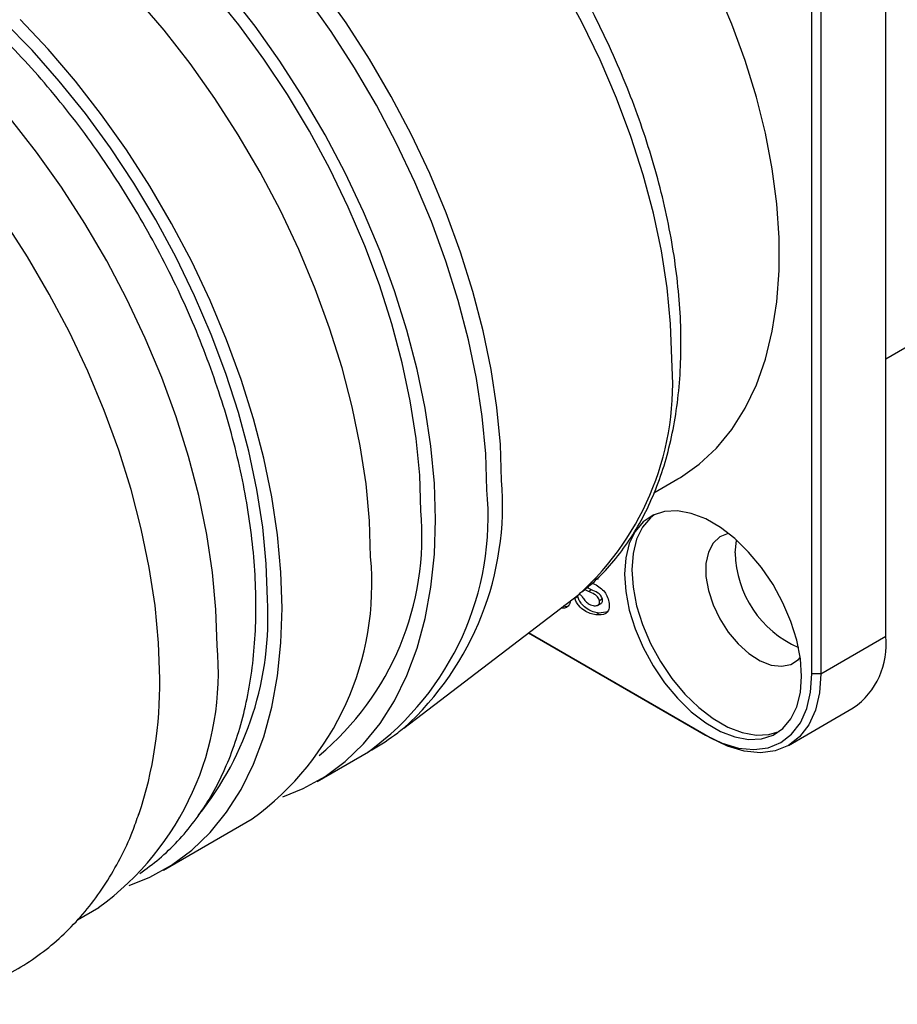
# Model space of a CAD drawing. Units: millimetres. Extents: x 0 to 420, y 0 to 297.
# Drawn here: x 375 to 396, y 167 to 191 of the extents above; entities that cross this region are included whole.
import ezdxf

# ---------------------------------------------------------------- set-up
doc = ezdxf.new("R2010")
doc.units = ezdxf.units.MM
doc.layers.add('SLD-0', color=7, linetype='Continuous')

msp = doc.modelspace()

# ---------------------------------------------------------------- linework, layer by layer
at = {"layer": 'SLD-0'}
for p, q in [((395.711, 175.817), (395.711, 195.006)), ((393.943, 174.919), (393.943, 194.108)), ((394.155, 194.108), (394.155, 174.919)), ((395.711, 182.457), (397.095, 183.257)), ((390.159, 179.253), (390.731, 179.583)), ((388.849, 177.224), (388.778, 177.183)), ((384.164, 173.616), (388.357, 176.817)), ((388.591, 176.886), (388.494, 176.935)), ((388.662, 176.927), (388.554, 176.981)), ((388.662, 176.927), (388.591, 176.886)), ((388.261, 176.724), (388.259, 176.742)), ((388.332, 176.765), (388.261, 176.724)), ((388.332, 176.765), (388.328, 176.795)), ((388.805, 176.554), (388.893, 176.605)), ((388.923, 176.709), (388.852, 176.668)), ((388.837, 176.369), (388.766, 176.328)), ((389.062, 176.404), (388.837, 176.369)), ((387.154, 175.899), (391.397, 173.449)), ((391.503, 173.388), (387.154, 175.899)), ((394.155, 174.919), (395.711, 175.817)), ((394.155, 174.919), (393.943, 174.919)), ((393.378, 173.202), (394.934, 174.1)), ((391.503, 173.388), (391.397, 173.449)), ((382.089, 172.342), (383.318, 173.052)), ((378.412, 170.22), (380.534, 171.444)), ((376.346, 169.027), (376.857, 169.322))]:
    msp.add_line(p, q, dxfattribs=at)
at = {"layer": 'SLD-0', "flags": 128}
for points in [[(384.574, 178.819), (384.546, 179.67), (384.461, 180.549), (384.322, 181.45), (384.128, 182.367), (383.88, 183.296), (383.581, 184.229), (383.231, 185.163), (382.833, 186.091), (382.39, 187.008), (381.903, 187.908), (381.377, 188.785), (380.814, 189.635), (380.217, 190.453), (379.59, 191.232)], [(384.927, 178.615), (384.899, 179.477), (384.816, 180.366), (384.678, 181.277), (384.486, 182.205), (384.241, 183.145), (383.945, 184.09), (383.599, 185.036), (383.204, 185.978), (382.764, 186.909), (382.281, 187.825), (381.758, 188.72), (381.197, 189.589), (380.603, 190.427), (379.977, 191.23)], [(386.506, 179.549), (386.479, 180.409), (386.396, 181.297), (386.258, 182.206), (386.067, 183.132), (385.822, 184.07), (385.526, 185.013), (385.181, 185.958), (384.787, 186.897), (384.348, 187.826), (383.866, 188.74), (383.344, 189.634), (382.784, 190.501), (382.191, 191.338)], [(390.583, 182.456), (390.556, 183.294), (390.473, 184.16), (390.336, 185.046), (390.144, 185.949), (389.901, 186.863), (389.606, 187.782), (389.262, 188.702), (388.87, 189.615), (388.434, 190.517), (387.955, 191.403)], [(390.731, 179.583), (390.791, 179.618), (391.245, 179.937), (391.657, 180.321), (392.023, 180.768), (392.342, 181.275), (392.611, 181.838), (392.828, 182.454), (392.993, 183.118), (393.103, 183.827), (393.158, 184.575), (393.158, 185.358), (393.103, 186.17), (392.993, 187.006), (392.828, 187.86), (392.611, 188.727), (392.342, 189.6), (392.023, 190.475), (391.657, 191.345)], [(379.695, 175.594), (379.667, 176.456), (379.584, 177.345), (379.446, 178.257), (379.254, 179.184), (379.009, 180.124), (378.712, 181.069), (378.366, 182.016), (377.972, 182.957), (377.532, 183.888), (377.049, 184.804), (376.526, 185.699), (375.965, 186.568), (375.37, 187.407), (374.745, 188.209), (374.092, 188.972), (373.416, 189.69), (372.72, 190.359), (372.009, 190.976)], [(380.897, 176.696), (380.869, 177.548), (380.785, 178.427), (380.645, 179.327), (380.451, 180.245), (380.203, 181.173), (379.904, 182.107), (379.554, 183.041), (379.156, 183.969), (378.713, 184.885), (378.226, 185.785), (377.7, 186.663), (377.137, 187.513), (376.54, 188.33), (375.913, 189.11), (375.26, 189.847), (374.584, 190.538), (373.891, 191.178)], [(383.371, 177.717), (383.344, 178.579), (383.261, 179.468), (383.123, 180.379), (382.931, 181.307), (382.686, 182.247), (382.389, 183.192), (382.043, 184.138), (381.649, 185.08), (381.209, 186.011), (380.726, 186.927), (380.202, 187.822), (379.642, 188.691), (379.047, 189.529), (378.422, 190.332), (377.769, 191.095)], [(386.156, 179.324), (386.128, 180.186), (386.045, 181.075), (385.907, 181.987), (385.715, 182.914), (385.47, 183.854), (385.174, 184.799), (384.827, 185.746), (384.433, 186.687), (383.993, 187.618), (383.51, 188.534), (382.987, 189.429), (382.426, 190.298), (381.831, 191.137)], [(378.318, 174.8), (378.29, 175.662), (378.207, 176.551), (378.069, 177.462), (377.877, 178.39), (377.633, 179.329), (377.336, 180.275), (376.99, 181.221), (376.595, 182.162), (376.155, 183.094), (375.673, 184.009), (375.149, 184.905), (374.589, 185.774), (373.994, 186.612), (373.368, 187.415), (372.716, 188.177), (372.04, 188.895), (371.344, 189.565), (370.633, 190.181), (369.91, 190.742)], [(381.25, 176.492), (381.222, 177.354), (381.139, 178.243), (381.001, 179.155), (380.809, 180.083), (380.564, 181.022), (380.268, 181.967), (379.922, 182.914), (379.527, 183.855), (379.087, 184.786), (378.604, 185.702), (378.081, 186.597), (377.521, 187.466), (376.926, 188.305), (376.3, 189.107), (375.648, 189.87), (374.972, 190.588)], [(393.695, 174.858), (393.666, 175.278), (393.58, 175.72), (393.44, 176.171), (393.248, 176.621), (393.011, 177.055), (392.734, 177.463), (392.426, 177.834), (392.095, 178.157), (391.749, 178.423), (391.399, 178.625), (391.053, 178.758), (390.722, 178.818), (390.414, 178.803), (390.137, 178.714), (389.9, 178.553), (389.708, 178.325), (389.568, 178.036), (389.482, 177.694), (389.453, 177.307), (389.482, 176.887), (389.568, 176.445), (389.708, 175.994), (389.9, 175.544), (390.137, 175.11), (390.414, 174.702), (390.722, 174.331), (391.053, 174.008), (391.399, 173.742), (391.749, 173.54), (392.095, 173.407), (392.426, 173.347), (392.734, 173.362), (393.011, 173.451), (393.248, 173.612), (393.44, 173.84), (393.58, 174.129), (393.666, 174.471), (393.695, 174.858)], [(390.165, 178.727), (390.077, 178.656), (389.885, 178.427), (389.744, 178.138), (389.658, 177.796), (389.629, 177.409), (389.658, 176.989), (389.744, 176.547), (389.885, 176.096), (390.077, 175.646), (390.314, 175.212), (390.59, 174.804), (390.899, 174.433), (391.23, 174.11), (391.576, 173.844), (391.926, 173.642), (392.271, 173.509), (392.603, 173.449), (392.911, 173.464), (393.16, 173.54)], [(381.267, 171.97), (381.758, 172.169), (382.281, 172.46), (382.764, 172.818), (383.204, 173.241), (383.599, 173.728), (383.945, 174.274), (384.241, 174.877), (384.486, 175.534), (384.678, 176.24), (384.816, 176.992), (384.899, 177.785), (384.927, 178.615)], [(391.946, 178.28), (391.94, 178.278), (391.736, 178.196), (391.574, 178.044), (391.462, 177.828), (391.404, 177.559), (391.404, 177.25), (391.462, 176.915), (391.574, 176.57), (391.736, 176.231), (391.94, 175.913), (392.177, 175.632), (392.434, 175.4), (392.702, 175.229), (392.966, 175.127), (393.214, 175.098), (393.436, 175.143), (393.62, 175.261), (393.662, 175.306)], [(392.104, 177.817), (392.133, 178.108), (392.136, 178.12)], [(377.59, 169.848), (378.081, 170.046), (378.604, 170.337), (379.087, 170.695), (379.527, 171.119), (379.922, 171.605), (380.268, 172.151), (380.564, 172.754), (380.809, 173.411), (381.001, 174.117), (381.139, 174.869), (381.222, 175.662), (381.25, 176.492)], [(391.397, 173.449), (391.795, 173.255), (392.184, 173.139), (392.553, 173.102), (392.893, 173.147), (393.197, 173.271), (393.457, 173.472), (393.665, 173.745), (393.818, 174.083), (393.911, 174.477), (393.943, 174.919)], [(394.155, 174.919), (394.122, 174.459), (394.025, 174.048), (393.866, 173.696), (393.648, 173.412), (393.378, 173.202), (393.062, 173.073), (392.707, 173.027), (392.323, 173.065), (391.918, 173.186), (391.503, 173.388)]]:
    msp.add_lwpolyline(points, dxfattribs=at)
at = {"layer": 'SLD-0'}
for centre, radius, start, end in [((383.809, 181.872), 6.8, 311.984, 4.9307), ((379.347, 178.946), 7.185, 312.1168, 4.8124), ((379.236, 178.677), 6.95, 305.9687, 5.3434), ((377.787, 178.209), 6.814, 309.6538, 5.14), ((394.633, 177.867), 2.529, 181.1356, 246.3778), ((376.451, 177.07), 6.95, 305.9687, 5.3434), ((373.354, 176.259), 7.556, 321.2107, 3.3183), ((393.882, 175.61), 1.84, 304.8612, 6.4509), ((372.774, 174.947), 6.95, 305.9687, 5.3434), ((368.436, 174.648), 9.883, 341.7141, 0.8807)]:
    msp.add_arc(centre, radius, start, end, dxfattribs=at)
for points, knots in [([(390.806, 182.82), (390.804, 182.963), (390.8, 183.377), (390.753, 184.078), (390.647, 184.927), (390.491, 185.79), (390.285, 186.661), (390.031, 187.538), (389.731, 188.415), (389.386, 189.287), (388.999, 190.151), (388.572, 191.002), (388.106, 191.836), (387.604, 192.647), (387.069, 193.433), (386.504, 194.189), (385.911, 194.911), (385.294, 195.595), (384.654, 196.237), (383.996, 196.834), (383.322, 197.383), (382.635, 197.881), (381.938, 198.324), (381.235, 198.709), (380.53, 199.034), (379.825, 199.295), (379.126, 199.491), (378.437, 199.62), (377.762, 199.679), (377.108, 199.67), (376.478, 199.59), (375.907, 199.458), (375.561, 199.321), (375.404, 199.259)], [0, 0, 0, 0, 0.017632, 0.050809, 0.083956, 0.117069, 0.150141, 0.183173, 0.216168, 0.249132, 0.282072, 0.314996, 0.347913, 0.38083, 0.413754, 0.446692, 0.479655, 0.512649, 0.545684, 0.578766, 0.611902, 0.645096, 0.678346, 0.711646, 0.744976, 0.77829, 0.811529, 0.844614, 0.877453, 0.909955, 0.942055, 0.973734, 1, 1, 1, 1]), ([(377.84, 170.136), (377.998, 170.25), (378.32, 170.481), (378.755, 170.902), (379.154, 171.377), (379.509, 171.905), (379.819, 172.485), (380.081, 173.113), (380.294, 173.788), (380.456, 174.505), (380.566, 175.26), (380.623, 176.049), (380.628, 176.867), (380.58, 177.709), (380.481, 178.571), (380.331, 179.447), (380.131, 180.334), (379.883, 181.226), (379.589, 182.119), (379.249, 183.01), (378.866, 183.893), (378.443, 184.765), (377.98, 185.62), (377.481, 186.456), (376.948, 187.266), (376.384, 188.049), (375.791, 188.798), (375.172, 189.512), (374.529, 190.185), (373.867, 190.815), (373.188, 191.398), (372.495, 191.932), (371.79, 192.412), (371.078, 192.836), (370.361, 193.201), (369.644, 193.504), (368.929, 193.744), (368.222, 193.917), (367.526, 194.022), (366.847, 194.058), (366.19, 194.025), (365.558, 193.926), (364.96, 193.754), (364.561, 193.609), (364.372, 193.504), (364.361, 193.498)], [0, 0, 0, 0, 0.021819, 0.044348, 0.067003, 0.089865, 0.112981, 0.136367, 0.16, 0.183838, 0.207825, 0.231906, 0.256038, 0.280182, 0.304315, 0.328424, 0.352506, 0.37656, 0.400587, 0.424592, 0.44858, 0.472554, 0.496522, 0.520488, 0.544457, 0.568435, 0.592426, 0.616437, 0.640473, 0.66454, 0.688643, 0.712783, 0.736963, 0.761181, 0.785427, 0.809682, 0.833911, 0.858068, 0.882096, 0.90593, 0.929513, 0.952809, 0.975816, 0.998574, 1, 1, 1, 1]), ([(388.368, 176.837), (388.453, 176.9), (388.696, 177.082), (389.053, 177.444), (389.441, 177.917), (389.783, 178.445), (390.079, 179.023), (390.328, 179.649), (390.527, 180.321), (390.674, 181.034), (390.769, 181.785), (390.803, 182.387), (390.805, 182.737), (390.806, 182.82)], [0, 0, 0, 0, 0.052036, 0.150026, 0.24863, 0.348204, 0.448959, 0.550933, 0.654016, 0.757991, 0.8626, 0.967597, 1, 1, 1, 1]), ([(388.635, 177.108), (388.725, 177.069), (388.851, 177.014), (389.007, 176.852), (389.043, 176.759), (389.061, 176.713)], [0, 0, 0, 0, 0.560587, 0.780782, 1, 1, 1, 1]), ([(388.825, 177.193), (388.821, 177.19), (388.808, 177.181), (388.79, 177.182), (388.778, 177.183)], [0, 0, 0, 0, 0.334626, 1, 1, 1, 1]), ([(388.363, 176.834), (388.376, 176.825), (388.409, 176.803), (388.436, 176.764), (388.453, 176.74)], [0, 0, 0, 0, 0.387511, 1, 1, 1, 1]), ([(388.852, 176.668), (388.847, 176.684), (388.836, 176.715), (388.799, 176.776), (388.71, 176.838), (388.639, 176.867), (388.591, 176.886)], [0, 0, 0, 0, 0.125282, 0.25049, 0.498891, 1, 1, 1, 1]), ([(388.923, 176.709), (388.918, 176.725), (388.907, 176.756), (388.869, 176.816), (388.781, 176.879), (388.71, 176.908), (388.662, 176.927)], [0, 0, 0, 0, 0.125282, 0.25049, 0.498891, 1, 1, 1, 1]), ([(388.149, 176.658), (388.149, 176.649), (388.149, 176.614), (388.115, 176.553), (388.052, 176.483), (387.972, 176.491), (387.934, 176.495)], [0, 0, 0, 0, 0.065883, 0.263164, 0.656664, 1, 1, 1, 1]), ([(388.766, 176.328), (388.675, 176.349), (388.538, 176.379), (388.374, 176.523), (388.296, 176.633), (388.273, 176.694), (388.261, 176.724)], [0, 0, 0, 0, 0.499081, 0.749101, 0.874729, 1, 1, 1, 1]), ([(388.837, 176.369), (388.745, 176.389), (388.608, 176.42), (388.444, 176.564), (388.367, 176.673), (388.343, 176.735), (388.332, 176.765)], [0, 0, 0, 0, 0.499081, 0.749101, 0.874729, 1, 1, 1, 1]), ([(388.453, 176.74), (388.476, 176.709), (388.521, 176.648), (388.62, 176.565), (388.688, 176.554), (388.729, 176.546)], [0, 0, 0, 0, 0.28063, 0.560458, 1, 1, 1, 1]), ([(388.729, 176.546), (388.764, 176.547), (388.815, 176.548), (388.85, 176.594), (388.86, 176.632), (388.855, 176.656), (388.852, 176.668)], [0, 0, 0, 0, 0.4987167, 0.7490392, 0.8748481, 1, 1, 1, 1]), ([(389.061, 176.713), (389.074, 176.662), (389.098, 176.56), (389.075, 176.433), (388.975, 176.323), (388.852, 176.326), (388.766, 176.328)], [0, 0, 0, 0, 0.187006, 0.373586, 0.560497, 1, 1, 1, 1]), ([(388.883, 176.604), (388.886, 176.604), (388.906, 176.607), (388.921, 176.636), (388.931, 176.672), (388.925, 176.697), (388.923, 176.709)], [0, 0, 0, 0, 0.101533, 0.550194, 0.775686, 1, 1, 1, 1]), ([(388.126, 176.552), (388.121, 176.547), (388.088, 176.515), (388.033, 176.526), (387.987, 176.535)], [0, 0, 0, 0, 0.149868, 1, 1, 1, 1]), ([(383.311, 173.053), (383.341, 173.068), (383.589, 173.199), (383.876, 173.39), (384.115, 173.584), (384.163, 173.623)], [0, 0, 0, 0, 0.096188, 0.821757, 1, 1, 1, 1]), ([(368.555, 167.635), (368.722, 167.571), (369.142, 167.408), (369.816, 167.224), (370.571, 167.077), (371.313, 167.005), (372.037, 167.004), (372.736, 167.075), (373.406, 167.215), (374.043, 167.422), (374.644, 167.692), (375.207, 168.022), (375.729, 168.411), (376.209, 168.854), (376.645, 169.35), (377.037, 169.897), (377.38, 170.496), (377.644, 171.052), (377.77, 171.422), (377.818, 171.564)], [0, 0, 0, 0, 0.043375, 0.109384, 0.174805, 0.239373, 0.302869, 0.365174, 0.426297, 0.486371, 0.545627, 0.604361, 0.662893, 0.721457, 0.780381, 0.839958, 0.900421, 0.96192, 1, 1, 1, 1])]:
    msp.add_open_spline(points, degree=3, knots=knots, dxfattribs=at)

doc.saveas('drawing.dxf')
